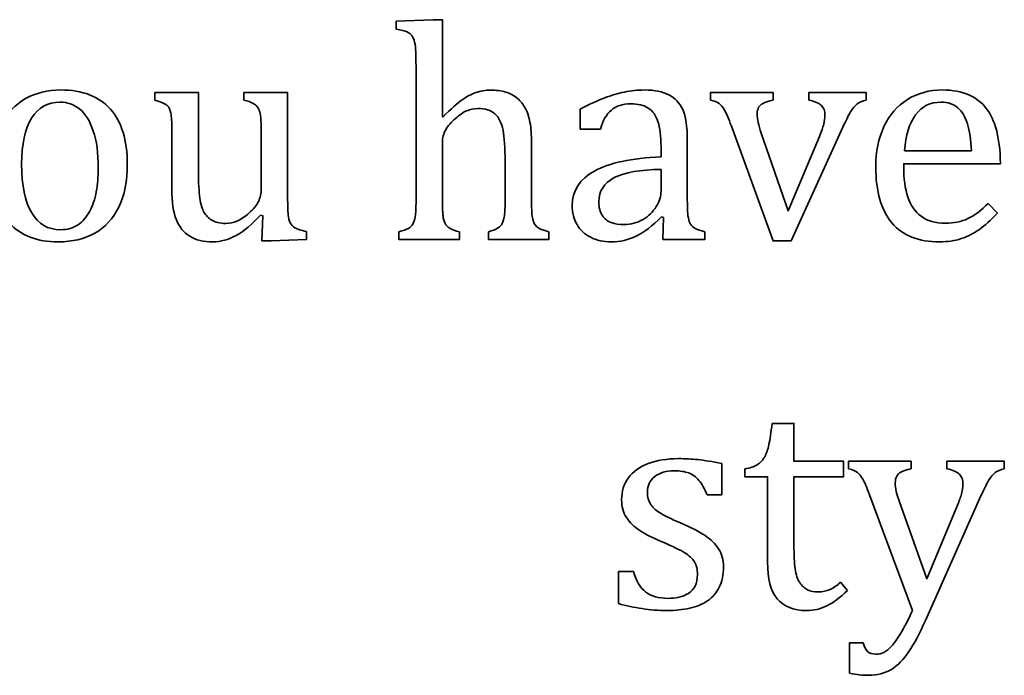
# Model space of a CAD drawing. Units: centimetres. Extents: x -94 to 94, y -58 to 58.
# Drawn here: x -70 to -68, y 38 to 39 of the extents above; entities that cross this region are included whole.
import ezdxf

# ---------------------------------------------------------------- set-up
doc = ezdxf.new("R2010")
doc.units = ezdxf.units.CM
doc.header["$MEASUREMENT"] = 0
doc.layers.add('Layer 1', color=7, linetype='Continuous')

msp = doc.modelspace()

# ---------------------------------------------------------------- linework, layer by layer
at = {"layer": 'Layer 1', "color": 250, "lineweight": 35}
for points, knots in [([(-68.80291, 39.14287), (-68.80291, 39.14287), (-68.80291, 39.15895), (-68.80291, 39.15895), (-68.80291, 39.15895), (-68.72819, 39.16202), (-68.72819, 39.16202), (-68.72819, 39.16202), (-68.70967, 39.16202), (-68.70967, 39.16202), (-68.70967, 39.16202), (-68.70971, 38.96611), (-68.70971, 38.96611)], [0, 0, 0, 0, 0.25, 0.25, 0.25, 0.5, 0.5, 0.5, 0.75, 0.75, 0.75, 1, 1, 1, 1]), ([(-68.76303, 39.05545), (-68.76303, 39.07524), (-68.76313, 39.0891), (-68.76344, 39.09694), (-68.76374, 39.10477), (-68.7646, 39.11144), (-68.76587, 39.11694), (-68.76725, 39.12244), (-68.76914, 39.12668), (-68.77148, 39.12985), (-68.7739, 39.13292), (-68.77709, 39.13535), (-68.78111, 39.13726), (-68.78513, 39.13916), (-68.79244, 39.14096), (-68.80291, 39.14287)], [0, 0, 0, 0, 0.2, 0.2, 0.2, 0.4, 0.4, 0.4, 0.6, 0.6, 0.6, 0.8, 0.8, 0.8, 1, 1, 1, 1]), ([(-69.48538, 38.71338), (-69.52845, 38.71338), (-69.56126, 38.72608), (-69.58391, 38.75136), (-69.60645, 38.77666), (-69.61777, 38.81413), (-69.61777, 38.86377), (-69.61777, 38.89784), (-69.61185, 38.92674), (-69.59999, 38.95023), (-69.58814, 38.97383), (-69.57184, 38.9914), (-69.5511, 39.00283), (-69.53046, 39.01425), (-69.50697, 39.02007), (-69.48051, 39.02007), (-69.43628, 39.02007), (-69.40273, 39.00716), (-69.37998, 38.98145), (-69.35722, 38.95572), (-69.3459, 38.9188), (-69.3459, 38.87054), (-69.3459, 38.83625), (-69.35161, 38.80735), (-69.36294, 38.78376), (-69.37437, 38.76026), (-69.39045, 38.74258), (-69.4113, 38.73094), (-69.43214, 38.71919), (-69.45691, 38.71338), (-69.48539, 38.71338)], [0, 0, 0, 0, 0.1, 0.1, 0.1, 0.2, 0.2, 0.2, 0.3, 0.3, 0.3, 0.4, 0.4, 0.4, 0.5, 0.5, 0.5, 0.6, 0.6, 0.6, 0.7, 0.7, 0.7, 0.8, 0.8, 0.8, 0.9, 0.9, 0.9, 1, 1, 1, 1]), ([(-68.70844, 38.96581), (-68.69236, 38.98211), (-68.67955, 38.99354), (-68.67013, 39.0001), (-68.66071, 39.00655), (-68.6514, 39.01153), (-68.64219, 39.01481), (-68.63309, 39.01809), (-68.62314, 39.01978), (-68.61266, 39.01978), (-68.60122, 39.01978), (-68.59118, 39.01841), (-68.58229, 39.01576), (-68.57339, 39.01301), (-68.56557, 39.00899), (-68.55879, 39.00349), (-68.55212, 38.99798), (-68.54661, 38.99131), (-68.54238, 38.98327), (-68.53815, 38.97533), (-68.53497, 38.96581), (-68.53296, 38.9548), (-68.53085, 38.94369), (-68.5298, 38.92972), (-68.5298, 38.91278)], [0, 0, 0, 0, 0.125, 0.125, 0.125, 0.25, 0.25, 0.25, 0.375, 0.375, 0.375, 0.5, 0.5, 0.5, 0.625, 0.625, 0.625, 0.75, 0.75, 0.75, 0.875, 0.875, 0.875, 1, 1, 1, 1]), ([(-68.43146, 38.98155), (-68.41168, 38.99192), (-68.39517, 38.99954), (-68.38193, 39.00442), (-68.3687, 39.00929), (-68.35547, 39.0131), (-68.34224, 39.01585), (-68.32902, 39.0186), (-68.31557, 39.02007), (-68.30192, 39.02007), (-68.28139, 39.02007), (-68.26499, 39.0168), (-68.2526, 39.01023), (-68.24022, 39.00378), (-68.2309, 38.99382), (-68.22466, 38.98039), (-68.21853, 38.96695), (-68.21535, 38.94663), (-68.21535, 38.91954)], [0, 0, 0, 0, 0.1666667, 0.1666667, 0.1666667, 0.3333333, 0.3333333, 0.3333333, 0.5, 0.5, 0.5, 0.6666667, 0.6666667, 0.6666667, 0.8333333, 0.8333333, 0.8333333, 1, 1, 1, 1]), ([(-67.58936, 38.77106), (-67.6026, 38.75719), (-67.61477, 38.7464), (-67.62577, 38.73846), (-67.63689, 38.73062), (-67.64895, 38.72448), (-67.66218, 38.72003), (-67.67541, 38.7156), (-67.69001, 38.71338), (-67.70599, 38.71338), (-67.74853, 38.71338), (-67.7807, 38.72618), (-67.80241, 38.75169), (-67.8241, 38.77719), (-67.83489, 38.81487), (-67.83489, 38.86472), (-67.83489, 38.89552), (-67.82939, 38.92271), (-67.81838, 38.94621), (-67.80728, 38.96981), (-67.7915, 38.98801), (-67.77108, 39.00082), (-67.75054, 39.01364), (-67.72706, 39.02008), (-67.70038, 39.02008), (-67.67953, 39.02008), (-67.66175, 39.01669), (-67.64704, 39.01013), (-67.63233, 39.00347), (-67.62059, 38.99448), (-67.6118, 38.98293), (-67.60302, 38.9715), (-67.59625, 38.957), (-67.59138, 38.93954), (-67.58651, 38.92208), (-67.58376, 38.89933), (-67.58312, 38.87117)], [0, 0, 0, 0, 0.0833333, 0.0833333, 0.0833333, 0.1666667, 0.1666667, 0.1666667, 0.25, 0.25, 0.25, 0.3333333, 0.3333333, 0.3333333, 0.4166667, 0.4166667, 0.4166667, 0.5, 0.5, 0.5, 0.5833333, 0.5833333, 0.5833333, 0.6666667, 0.6666667, 0.6666667, 0.75, 0.75, 0.75, 0.8333333, 0.8333333, 0.8333333, 0.9166667, 0.9166667, 0.9166667, 1, 1, 1, 1]), ([(-69.29064, 39.01479), (-69.29064, 39.01479), (-69.20227, 39.01479), (-69.20227, 39.01479), (-69.20227, 39.01479), (-69.20227, 38.85699), (-69.20227, 38.85699)], [0, 0, 0, 0, 0.5, 0.5, 0.5, 1, 1, 1, 1]), ([(-69.11056, 38.99954), (-69.11056, 38.99954), (-69.11056, 39.01478), (-69.11056, 39.01478), (-69.11056, 39.01478), (-69.02219, 39.01478), (-69.02219, 39.01478), (-69.02219, 39.01478), (-69.02219, 38.80301), (-69.02219, 38.80301)], [0, 0, 0, 0, 0.3333333, 0.3333333, 0.3333333, 0.6666667, 0.6666667, 0.6666667, 1, 1, 1, 1]), ([(-68.16882, 38.99954), (-68.16882, 38.99954), (-68.16882, 39.01479), (-68.16882, 39.01479), (-68.16882, 39.01479), (-68.04233, 39.01479), (-68.04233, 39.01479)], [0, 0, 0, 0, 0.5, 0.5, 0.5, 1, 1, 1, 1]), ([(-67.97007, 38.99954), (-67.97007, 38.99954), (-67.97007, 39.01479), (-67.97007, 39.01479), (-67.97007, 39.01479), (-67.85418, 39.01479), (-67.85418, 39.01479), (-67.85418, 39.01479), (-67.85418, 38.99954), (-67.85418, 38.99954)], [0, 0, 0, 0, 0.3333333, 0.3333333, 0.3333333, 0.6666667, 0.6666667, 0.6666667, 1, 1, 1, 1]), ([(-69.55925, 38.87032), (-69.55925, 38.82767), (-69.55247, 38.79496), (-69.53893, 38.7721), (-69.52538, 38.74924), (-69.50601, 38.73792), (-69.48072, 38.73792), (-69.46697, 38.73792), (-69.45511, 38.7412), (-69.44537, 38.74797), (-69.43574, 38.75464), (-69.4278, 38.76375), (-69.42166, 38.77507), (-69.41563, 38.7865), (-69.41119, 38.79962), (-69.40854, 38.81466), (-69.40579, 38.82958), (-69.40452, 38.84523), (-69.40452, 38.86164), (-69.40452, 38.89201), (-69.40779, 38.9172), (-69.41457, 38.93721), (-69.42124, 38.95732), (-69.43045, 38.97203), (-69.44198, 38.98145), (-69.45363, 38.99087), (-69.46685, 38.99552), (-69.48167, 38.99552), (-69.50675, 38.99552), (-69.52591, 38.98473), (-69.53924, 38.96303), (-69.55258, 38.94124), (-69.55924, 38.91033), (-69.55924, 38.87033)], [0, 0, 0, 0, 0.0909091, 0.0909091, 0.0909091, 0.1818182, 0.1818182, 0.1818182, 0.2727273, 0.2727273, 0.2727273, 0.3636364, 0.3636364, 0.3636364, 0.4545455, 0.4545455, 0.4545455, 0.5454545, 0.5454545, 0.5454545, 0.6363636, 0.6363636, 0.6363636, 0.7272727, 0.7272727, 0.7272727, 0.8181818, 0.8181818, 0.8181818, 0.9090909, 0.9090909, 0.9090909, 1, 1, 1, 1]), ([(-69.25592, 38.93753), (-69.25592, 38.95488), (-69.25651, 38.96684), (-69.25793, 38.9734), (-69.25929, 38.97985), (-69.26184, 38.98504), (-69.26565, 38.98885), (-69.26945, 38.99266), (-69.27783, 38.99626), (-69.29063, 38.99954)], [0, 0, 0, 0, 0.3333333, 0.3333333, 0.3333333, 0.6666667, 0.6666667, 0.6666667, 1, 1, 1, 1]), ([(-69.07548, 38.93753), (-69.07548, 38.94937), (-69.07577, 38.95826), (-69.07647, 38.9642), (-69.07707, 38.97023), (-69.07807, 38.97499), (-69.07954, 38.97858), (-69.08104, 38.98229), (-69.08273, 38.98515), (-69.08462, 38.98747), (-69.08663, 38.9897), (-69.0894, 38.99181), (-69.09298, 38.99372), (-69.0967, 38.99552), (-69.10252, 38.99753), (-69.11056, 38.99954)], [0, 0, 0, 0, 0.2, 0.2, 0.2, 0.4, 0.4, 0.4, 0.6, 0.6, 0.6, 0.8, 0.8, 0.8, 1, 1, 1, 1]), ([(-68.58313, 38.87585), (-68.58313, 38.90338), (-68.58461, 38.92443), (-68.58736, 38.93893), (-68.59011, 38.95353), (-68.59562, 38.96444), (-68.60376, 38.97174), (-68.61191, 38.97893), (-68.62334, 38.98253), (-68.63805, 38.98253), (-68.64631, 38.98253), (-68.65371, 38.98105), (-68.66039, 38.97819), (-68.66695, 38.97534), (-68.67467, 38.97015), (-68.68335, 38.96274), (-68.69203, 38.95523), (-68.69859, 38.94761), (-68.70304, 38.93977), (-68.70748, 38.93194), (-68.7097, 38.92348), (-68.7097, 38.91469)], [0, 0, 0, 0, 0.1428571, 0.1428571, 0.1428571, 0.2857143, 0.2857143, 0.2857143, 0.4285714, 0.4285714, 0.4285714, 0.5714286, 0.5714286, 0.5714286, 0.7142857, 0.7142857, 0.7142857, 0.8571429, 0.8571429, 0.8571429, 1, 1, 1, 1]), ([(-68.39082, 38.94123), (-68.39082, 38.94123), (-68.43146, 38.94123), (-68.43146, 38.94123), (-68.43146, 38.94123), (-68.43146, 38.98155), (-68.43146, 38.98155)], [0, 0, 0, 0, 0.5, 0.5, 0.5, 1, 1, 1, 1]), ([(-68.26838, 38.90536), (-68.26838, 38.92684), (-68.27049, 38.94377), (-68.27462, 38.95616), (-68.27874, 38.96853), (-68.2852, 38.97763), (-68.2941, 38.98346), (-68.30299, 38.98927), (-68.31494, 38.99214), (-68.32977, 38.99214), (-68.34596, 38.99214), (-68.35886, 38.98791), (-68.36871, 38.97944), (-68.37856, 38.97096), (-68.38595, 38.95826), (-68.39082, 38.94123)], [0, 0, 0, 0, 0.2, 0.2, 0.2, 0.4, 0.4, 0.4, 0.6, 0.6, 0.6, 0.8, 0.8, 0.8, 1, 1, 1, 1]), ([(-68.12638, 38.94684), (-68.1322, 38.96283), (-68.13676, 38.97373), (-68.14013, 38.97955), (-68.14362, 38.98547), (-68.14734, 38.98981), (-68.15135, 38.99278), (-68.15537, 38.99563), (-68.1612, 38.99796), (-68.16882, 38.99954)], [0, 0, 0, 0, 0.3333333, 0.3333333, 0.3333333, 0.6666667, 0.6666667, 0.6666667, 1, 1, 1, 1]), ([(-68.04233, 38.99954), (-68.05186, 38.99733), (-68.05852, 38.99509), (-68.06244, 38.99308), (-68.06646, 38.99098), (-68.06932, 38.98832), (-68.07133, 38.98504), (-68.07334, 38.98165), (-68.07429, 38.97722), (-68.07429, 38.97171), (-68.07429, 38.96611), (-68.07359, 38.96028), (-68.07228, 38.95414), (-68.07092, 38.948), (-68.06879, 38.94101), (-68.06593, 38.93286)], [0, 0, 0, 0, 0.2, 0.2, 0.2, 0.4, 0.4, 0.4, 0.6, 0.6, 0.6, 0.8, 0.8, 0.8, 1, 1, 1, 1]), ([(-67.94868, 38.92641), (-67.94455, 38.93636), (-67.94169, 38.94452), (-67.94, 38.95087), (-67.93841, 38.95732), (-67.93757, 38.96325), (-67.93757, 38.96886), (-67.93757, 38.97754), (-67.9399, 38.9842), (-67.94455, 38.98875), (-67.94922, 38.99331), (-67.95769, 38.9969), (-67.97007, 38.99954)], [0, 0, 0, 0, 0.25, 0.25, 0.25, 0.5, 0.5, 0.5, 0.75, 0.75, 0.75, 1, 1, 1, 1]), ([(-67.85418, 38.99954), (-67.86222, 38.99796), (-67.86836, 38.99542), (-67.8727, 38.99193), (-67.87704, 38.98854), (-67.88149, 38.98315), (-67.88582, 38.97584), (-67.89016, 38.96854), (-67.89524, 38.95827), (-67.90128, 38.94505)], [0, 0, 0, 0, 0.3333333, 0.3333333, 0.3333333, 0.6666667, 0.6666667, 0.6666667, 1, 1, 1, 1]), ([(-67.64144, 38.897), (-67.6427, 38.91922), (-67.64546, 38.93753), (-67.6498, 38.95171), (-67.65414, 38.96579), (-67.6607, 38.97668), (-67.66938, 38.9842), (-67.67806, 38.99172), (-67.68938, 38.99552), (-67.70346, 38.99552), (-67.72473, 38.99552), (-67.74177, 38.98706), (-67.75447, 38.96991), (-67.76717, 38.95287), (-67.77467, 38.92854), (-67.7769, 38.897)], [0, 0, 0, 0, 0.2, 0.2, 0.2, 0.4, 0.4, 0.4, 0.6, 0.6, 0.6, 0.8, 0.8, 0.8, 1, 1, 1, 1]), ([(-67.90128, 38.94505), (-67.90128, 38.94505), (-68.00573, 38.71528), (-68.00573, 38.71528), (-68.00573, 38.71528), (-68.04235, 38.71528), (-68.04235, 38.71528), (-68.04235, 38.71528), (-68.12638, 38.94684), (-68.12638, 38.94684)], [0, 0, 0, 0, 0.3333333, 0.3333333, 0.3333333, 0.6666667, 0.6666667, 0.6666667, 1, 1, 1, 1]), ([(-68.06593, 38.93286), (-68.06593, 38.93286), (-68.01197, 38.77602), (-68.01197, 38.77602), (-68.01197, 38.77602), (-67.94868, 38.92641), (-67.94868, 38.92641)], [0, 0, 0, 0, 0.5, 0.5, 0.5, 1, 1, 1, 1]), ([(-68.26776, 38.76395), (-68.28574, 38.74554), (-68.30267, 38.73252), (-68.31844, 38.72491), (-68.33433, 38.71718), (-68.35115, 38.71338), (-68.36882, 38.71338), (-68.38459, 38.71338), (-68.39845, 38.71644), (-68.41041, 38.72258), (-68.42237, 38.72862), (-68.43158, 38.73719), (-68.43803, 38.7483), (-68.44438, 38.75931), (-68.44766, 38.7721), (-68.44766, 38.78661), (-68.44766, 38.81678), (-68.43275, 38.84005), (-68.40279, 38.85646), (-68.37295, 38.87286), (-68.32818, 38.88249), (-68.26838, 38.88514)], [0, 0, 0, 0, 0.1428571, 0.1428571, 0.1428571, 0.2857143, 0.2857143, 0.2857143, 0.4285714, 0.4285714, 0.4285714, 0.5714286, 0.5714286, 0.5714286, 0.7142857, 0.7142857, 0.7142857, 0.8571429, 0.8571429, 0.8571429, 1, 1, 1, 1]), ([(-67.58312, 38.87117), (-67.58312, 38.87117), (-67.77848, 38.87117), (-67.77848, 38.87117), (-67.77848, 38.87117), (-67.77848, 38.86567), (-67.77848, 38.86567)], [0, 0, 0, 0, 0.5, 0.5, 0.5, 1, 1, 1, 1]), ([(-67.77848, 38.86567), (-67.77848, 38.84122), (-67.77573, 38.8207), (-67.77023, 38.80408), (-67.76483, 38.78746), (-67.75583, 38.77444), (-67.74334, 38.76502), (-67.73075, 38.7556), (-67.71457, 38.75096), (-67.69445, 38.75096), (-67.67752, 38.75096), (-67.66228, 38.75402), (-67.64873, 38.76037), (-67.63518, 38.76673), (-67.62174, 38.77699), (-67.6083, 38.79117)], [0, 0, 0, 0, 0.2, 0.2, 0.2, 0.4, 0.4, 0.4, 0.6, 0.6, 0.6, 0.8, 0.8, 0.8, 1, 1, 1, 1]), ([(-69.20227, 38.85699), (-69.20227, 38.83275), (-69.20127, 38.81434), (-69.19952, 38.80174), (-69.1976, 38.78915), (-69.19486, 38.77963), (-69.19115, 38.77328), (-69.18744, 38.76682), (-69.18215, 38.76142), (-69.17527, 38.75708), (-69.16851, 38.75275), (-69.15908, 38.75063), (-69.14713, 38.75063), (-69.13918, 38.75063), (-69.13168, 38.75211), (-69.12447, 38.75528), (-69.11717, 38.75835), (-69.10913, 38.76375), (-69.10024, 38.77148), (-69.09135, 38.77931), (-69.085, 38.78693), (-69.08119, 38.79466), (-69.07738, 38.80227), (-69.07548, 38.81117), (-69.07548, 38.82133)], [0, 0, 0, 0, 0.125, 0.125, 0.125, 0.25, 0.25, 0.25, 0.375, 0.375, 0.375, 0.5, 0.5, 0.5, 0.625, 0.625, 0.625, 0.75, 0.75, 0.75, 0.875, 0.875, 0.875, 1, 1, 1, 1]), ([(-68.26839, 38.85973), (-68.31041, 38.85934), (-68.34184, 38.85371), (-68.36269, 38.84302), (-68.38354, 38.83222), (-68.39402, 38.81602), (-68.39402, 38.79433), (-68.39402, 38.78249), (-68.39158, 38.77328), (-68.38681, 38.7664), (-68.38206, 38.75963), (-68.37613, 38.75486), (-68.36883, 38.75232), (-68.36163, 38.74968), (-68.35306, 38.7484), (-68.34311, 38.7484), (-68.32904, 38.7484), (-68.31634, 38.75179), (-68.30479, 38.75866), (-68.29336, 38.76545), (-68.28448, 38.77412), (-68.27801, 38.78471), (-68.27166, 38.79529), (-68.26838, 38.80565), (-68.26838, 38.81602)], [0, 0, 0, 0, 0.125, 0.125, 0.125, 0.25, 0.25, 0.25, 0.375, 0.375, 0.375, 0.5, 0.5, 0.5, 0.625, 0.625, 0.625, 0.75, 0.75, 0.75, 0.875, 0.875, 0.875, 1, 1, 1, 1]), ([(-69.07706, 38.76735), (-69.09419, 38.74871), (-69.1105, 38.73507), (-69.12617, 38.72638), (-69.14172, 38.71771), (-69.15738, 38.71337), (-69.17316, 38.71337), (-69.19198, 38.71337), (-69.20744, 38.71707), (-69.21961, 38.72458), (-69.23178, 38.73199), (-69.24089, 38.74311), (-69.24692, 38.75792), (-69.25294, 38.77263), (-69.25592, 38.79348), (-69.25592, 38.82036)], [0, 0, 0, 0, 0.2, 0.2, 0.2, 0.4, 0.4, 0.4, 0.6, 0.6, 0.6, 0.8, 0.8, 0.8, 1, 1, 1, 1]), ([(-69.02219, 38.80301), (-69.02219, 38.78703), (-69.02189, 38.7756), (-69.02118, 38.76862), (-69.02059, 38.76152), (-69.01927, 38.75591), (-69.01716, 38.75178), (-69.01515, 38.74766), (-69.01187, 38.74438), (-69.00753, 38.74174), (-69.00319, 38.73919), (-68.99546, 38.73676), (-68.98435, 38.73443)], [0, 0, 0, 0, 0.25, 0.25, 0.25, 0.5, 0.5, 0.5, 0.75, 0.75, 0.75, 1, 1, 1, 1]), ([(-68.21535, 38.8117), (-68.21535, 38.79635), (-68.21525, 38.78554), (-68.21505, 38.77931), (-68.21485, 38.77295), (-68.21435, 38.76714), (-68.21325, 38.76174), (-68.2122, 38.75634), (-68.21061, 38.75211), (-68.2086, 38.74894), (-68.20648, 38.74566), (-68.20341, 38.7429), (-68.19939, 38.74068), (-68.19537, 38.73835), (-68.18881, 38.73601), (-68.1797, 38.73359)], [0, 0, 0, 0, 0.2, 0.2, 0.2, 0.4, 0.4, 0.4, 0.6, 0.6, 0.6, 0.8, 0.8, 0.8, 1, 1, 1, 1]), ([(-68.79806, 38.73361), (-68.78896, 38.73604), (-68.7824, 38.73837), (-68.7785, 38.7407), (-68.77458, 38.74292), (-68.7715, 38.74589), (-68.76938, 38.74939), (-68.76716, 38.75287), (-68.76557, 38.75795), (-68.76453, 38.76463), (-68.76346, 38.77118), (-68.76303, 38.78166), (-68.76303, 38.79584)], [0, 0, 0, 0, 0.25, 0.25, 0.25, 0.5, 0.5, 0.5, 0.75, 0.75, 0.75, 1, 1, 1, 1]), ([(-68.7097, 38.79584), (-68.7097, 38.78187), (-68.7093, 38.77182), (-68.70854, 38.76578), (-68.70794, 38.75986), (-68.70642, 38.75478), (-68.7044, 38.75076), (-68.70229, 38.74673), (-68.69922, 38.74345), (-68.69488, 38.74081), (-68.69064, 38.73827), (-68.68409, 38.73583), (-68.67519, 38.73361)], [0, 0, 0, 0, 0.25, 0.25, 0.25, 0.5, 0.5, 0.5, 0.75, 0.75, 0.75, 1, 1, 1, 1]), ([(-68.61699, 38.73361), (-68.60895, 38.73604), (-68.60313, 38.73827), (-68.59964, 38.74007), (-68.59604, 38.74197), (-68.59318, 38.74451), (-68.59075, 38.74779), (-68.58841, 38.75118), (-68.5865, 38.75626), (-68.58514, 38.76314), (-68.58387, 38.77012), (-68.58313, 38.7806), (-68.58313, 38.79468)], [0, 0, 0, 0, 0.25, 0.25, 0.25, 0.5, 0.5, 0.5, 0.75, 0.75, 0.75, 1, 1, 1, 1]), ([(-68.5298, 38.79584), (-68.5298, 38.77795), (-68.5291, 38.76568), (-68.52746, 38.75911), (-68.52599, 38.75266), (-68.52312, 38.74758), (-68.5191, 38.74398), (-68.51508, 38.74038), (-68.50703, 38.73689), (-68.49476, 38.73361)], [0, 0, 0, 0, 0.3333333, 0.3333333, 0.3333333, 0.6666667, 0.6666667, 0.6666667, 1, 1, 1, 1]), ([(-68.98435, 38.73443), (-68.98435, 38.73443), (-68.98435, 38.71835), (-68.98435, 38.71835), (-68.98435, 38.71835), (-69.05526, 38.71528), (-69.05526, 38.71528), (-69.05526, 38.71528), (-69.0742, 38.71528), (-69.0742, 38.71528), (-69.0742, 38.71528), (-69.0724, 38.76608), (-69.0724, 38.76608), (-69.0724, 38.76608), (-69.07706, 38.76735), (-69.07706, 38.76735)], [0, 0, 0, 0, 0.2, 0.2, 0.2, 0.4, 0.4, 0.4, 0.6, 0.6, 0.6, 0.8, 0.8, 0.8, 1, 1, 1, 1]), ([(-68.1797, 38.73359), (-68.1797, 38.73359), (-68.1797, 38.71835), (-68.1797, 38.71835), (-68.1797, 38.71835), (-68.26469, 38.71835), (-68.26469, 38.71835), (-68.26469, 38.71835), (-68.2631, 38.76268), (-68.2631, 38.76268)], [0, 0, 0, 0, 0.3333333, 0.3333333, 0.3333333, 0.6666667, 0.6666667, 0.6666667, 1, 1, 1, 1]), ([(-68.67519, 38.73361), (-68.67519, 38.73361), (-68.67519, 38.71837), (-68.67519, 38.71837), (-68.67519, 38.71837), (-68.79806, 38.71837), (-68.79806, 38.71837), (-68.79806, 38.71837), (-68.79806, 38.73361), (-68.79806, 38.73361)], [0, 0, 0, 0, 0.3333333, 0.3333333, 0.3333333, 0.6666667, 0.6666667, 0.6666667, 1, 1, 1, 1]), ([(-68.49476, 38.73361), (-68.49476, 38.73361), (-68.49476, 38.71837), (-68.49476, 38.71837), (-68.49476, 38.71837), (-68.61699, 38.71837), (-68.61699, 38.71837), (-68.61699, 38.71837), (-68.61699, 38.73361), (-68.61699, 38.73361)], [0, 0, 0, 0, 0.3333333, 0.3333333, 0.3333333, 0.6666667, 0.6666667, 0.6666667, 1, 1, 1, 1]), ([(-68.09936, 38.25478), (-68.08899, 38.25648), (-68.08063, 38.25933), (-68.07418, 38.26346), (-68.06783, 38.2676), (-68.06274, 38.27299), (-68.05914, 38.27944), (-68.05554, 38.286), (-68.05269, 38.29415), (-68.05068, 38.304), (-68.04856, 38.31374), (-68.04644, 38.32812), (-68.04411, 38.34687)], [0, 0, 0, 0, 0.25, 0.25, 0.25, 0.5, 0.5, 0.5, 0.75, 0.75, 0.75, 1, 1, 1, 1]), ([(-68.04411, 38.34687), (-68.04411, 38.34687), (-68.0001, 38.34687), (-68.0001, 38.34687), (-68.0001, 38.34687), (-68.0001, 38.27035), (-68.0001, 38.27035), (-68.0001, 38.27035), (-67.89997, 38.27035), (-67.89997, 38.27035), (-67.89997, 38.27035), (-67.89997, 38.23902), (-67.89997, 38.23902), (-67.89997, 38.23902), (-68.0001, 38.23902), (-68.0001, 38.23902), (-68.0001, 38.23902), (-68.0001, 38.10101), (-68.0001, 38.10101)], [0, 0, 0, 0, 0.1666667, 0.1666667, 0.1666667, 0.3333333, 0.3333333, 0.3333333, 0.5, 0.5, 0.5, 0.6666667, 0.6666667, 0.6666667, 0.8333333, 0.8333333, 0.8333333, 1, 1, 1, 1]), ([(-68.32407, 38.04767), (-68.31855, 38.02872), (-68.31031, 38.01486), (-68.29929, 38.00629), (-68.2884, 37.99771), (-68.27326, 37.99348), (-68.254, 37.99348), (-68.2466, 37.99348), (-68.23929, 37.99418), (-68.23219, 37.99581), (-68.22501, 37.99729), (-68.21866, 37.99994), (-68.21315, 38.00353), (-68.20754, 38.00713), (-68.20309, 38.012), (-68.19981, 38.01824), (-68.19643, 38.02449), (-68.19484, 38.03221), (-68.19484, 38.04153), (-68.19484, 38.05201), (-68.19684, 38.06058), (-68.20098, 38.06725), (-68.20511, 38.07381), (-68.21155, 38.07984), (-68.22024, 38.08534), (-68.22892, 38.09085), (-68.24427, 38.09825), (-68.26617, 38.10758), (-68.2849, 38.1154), (-68.30004, 38.12302), (-68.31137, 38.13053), (-68.3228, 38.13794), (-68.33169, 38.14673), (-68.33825, 38.15689), (-68.3447, 38.16694), (-68.34798, 38.17901), (-68.34798, 38.19277), (-68.34798, 38.20981), (-68.34343, 38.22452), (-68.33423, 38.237), (-68.32502, 38.2495), (-68.31168, 38.25903), (-68.29433, 38.26568), (-68.27697, 38.27225), (-68.25665, 38.27563), (-68.23326, 38.27563), (-68.21961, 38.27563), (-68.20647, 38.27494), (-68.19378, 38.27363), (-68.18098, 38.27225), (-68.1651, 38.2696), (-68.14584, 38.26568)], [0, 0, 0, 0, 0.0588235, 0.0588235, 0.0588235, 0.1176471, 0.1176471, 0.1176471, 0.1764706, 0.1764706, 0.1764706, 0.2352941, 0.2352941, 0.2352941, 0.2941176, 0.2941176, 0.2941176, 0.3529412, 0.3529412, 0.3529412, 0.4117647, 0.4117647, 0.4117647, 0.4705882, 0.4705882, 0.4705882, 0.5294118, 0.5294118, 0.5294118, 0.5882353, 0.5882353, 0.5882353, 0.6470588, 0.6470588, 0.6470588, 0.7058824, 0.7058824, 0.7058824, 0.7647059, 0.7647059, 0.7647059, 0.8235294, 0.8235294, 0.8235294, 0.8823529, 0.8823529, 0.8823529, 0.9411765, 0.9411765, 0.9411765, 1, 1, 1, 1]), ([(-67.88972, 38.2551), (-67.88972, 38.2551), (-67.88972, 38.27034), (-67.88972, 38.27034), (-67.88972, 38.27034), (-67.76356, 38.27034), (-67.76356, 38.27034), (-67.76356, 38.27034), (-67.76356, 38.2551), (-67.76356, 38.2551)], [0, 0, 0, 0, 0.3333333, 0.3333333, 0.3333333, 0.6666667, 0.6666667, 0.6666667, 1, 1, 1, 1]), ([(-67.69129, 38.2551), (-67.69129, 38.2551), (-67.69129, 38.27034), (-67.69129, 38.27034), (-67.69129, 38.27034), (-67.57539, 38.27034), (-67.57539, 38.27034), (-67.57539, 38.27034), (-67.57539, 38.2551), (-67.57539, 38.2551)], [0, 0, 0, 0, 0.3333333, 0.3333333, 0.3333333, 0.6666667, 0.6666667, 0.6666667, 1, 1, 1, 1]), ([(-68.17556, 38.2024), (-68.18011, 38.21479), (-68.18552, 38.22463), (-68.19176, 38.23172), (-68.1979, 38.2388), (-68.20499, 38.24389), (-68.21281, 38.24674), (-68.22066, 38.24961), (-68.23029, 38.25109), (-68.24161, 38.25109), (-68.25812, 38.25109), (-68.27135, 38.24728), (-68.28119, 38.23944), (-68.29104, 38.23172), (-68.2959, 38.22114), (-68.2959, 38.20769), (-68.2959, 38.19817), (-68.29389, 38.19033), (-68.28998, 38.1841), (-68.28606, 38.17796), (-68.27992, 38.17213), (-68.27166, 38.16674), (-68.26341, 38.16134), (-68.24891, 38.15425), (-68.22796, 38.14536), (-68.2069, 38.13625), (-68.1906, 38.1279), (-68.17917, 38.12027), (-68.16762, 38.11266), (-68.15874, 38.10376), (-68.15218, 38.09361), (-68.14562, 38.08345), (-68.14245, 38.07138), (-68.14245, 38.0573), (-68.14245, 38.04101), (-68.1452, 38.02725), (-68.15081, 38.01603), (-68.15642, 38.00491), (-68.16425, 37.99582), (-68.1743, 37.98882), (-68.18447, 37.98174), (-68.19653, 37.97665), (-68.2105, 37.97358), (-68.22447, 37.97051), (-68.23971, 37.96893), (-68.25622, 37.96893), (-68.27358, 37.96893), (-68.2904, 37.9702), (-68.30671, 37.97285), (-68.32311, 37.97538), (-68.33899, 37.97877), (-68.35455, 37.9829)], [0, 0, 0, 0, 0.0588235, 0.0588235, 0.0588235, 0.1176471, 0.1176471, 0.1176471, 0.1764706, 0.1764706, 0.1764706, 0.2352941, 0.2352941, 0.2352941, 0.2941176, 0.2941176, 0.2941176, 0.3529412, 0.3529412, 0.3529412, 0.4117647, 0.4117647, 0.4117647, 0.4705882, 0.4705882, 0.4705882, 0.5294118, 0.5294118, 0.5294118, 0.5882353, 0.5882353, 0.5882353, 0.6470588, 0.6470588, 0.6470588, 0.7058824, 0.7058824, 0.7058824, 0.7647059, 0.7647059, 0.7647059, 0.8235294, 0.8235294, 0.8235294, 0.8823529, 0.8823529, 0.8823529, 0.9411765, 0.9411765, 0.9411765, 1, 1, 1, 1]), ([(-68.05343, 38.06694), (-68.05343, 38.06694), (-68.05343, 38.23902), (-68.05343, 38.23902), (-68.05343, 38.23902), (-68.09936, 38.23902), (-68.09936, 38.23902), (-68.09936, 38.23902), (-68.09936, 38.25478), (-68.09936, 38.25478)], [0, 0, 0, 0, 0.3333333, 0.3333333, 0.3333333, 0.6666667, 0.6666667, 0.6666667, 1, 1, 1, 1]), ([(-67.84728, 38.20239), (-67.85289, 38.21753), (-67.85734, 38.22801), (-67.86072, 38.23404), (-67.86421, 38.24007), (-67.86782, 38.24462), (-67.87172, 38.24769), (-67.87575, 38.25076), (-67.88167, 38.2533), (-67.88972, 38.2551)], [0, 0, 0, 0, 0.3333333, 0.3333333, 0.3333333, 0.6666667, 0.6666667, 0.6666667, 1, 1, 1, 1]), ([(-67.76356, 38.2551), (-67.7733, 38.25289), (-67.78007, 38.25065), (-67.78399, 38.24843), (-67.7879, 38.24633), (-67.79087, 38.24346), (-67.79267, 38.24007), (-67.79457, 38.23668), (-67.79552, 38.23224), (-67.79552, 38.22695), (-67.79552, 38.22134), (-67.79482, 38.21553), (-67.79351, 38.20959), (-67.79214, 38.20356), (-67.79002, 38.19658), (-67.78716, 38.18842)], [0, 0, 0, 0, 0.2, 0.2, 0.2, 0.4, 0.4, 0.4, 0.6, 0.6, 0.6, 0.8, 0.8, 0.8, 1, 1, 1, 1]), ([(-67.6699, 38.18198), (-67.66641, 38.19022), (-67.66366, 38.19785), (-67.66175, 38.20472), (-67.65975, 38.21171), (-67.65879, 38.21816), (-67.65879, 38.2241), (-67.65879, 38.23298), (-67.66123, 38.23975), (-67.6661, 38.2443), (-67.67097, 38.24886), (-67.67933, 38.25245), (-67.69129, 38.2551)], [0, 0, 0, 0, 0.25, 0.25, 0.25, 0.5, 0.5, 0.5, 0.75, 0.75, 0.75, 1, 1, 1, 1]), ([(-67.57539, 38.2551), (-67.58343, 38.25351), (-67.58958, 38.25098), (-67.59391, 38.24748), (-67.59825, 38.24409), (-67.6027, 38.2387), (-67.60704, 38.23139), (-67.61137, 38.2241), (-67.61645, 38.21382), (-67.6225, 38.2006)], [0, 0, 0, 0, 0.3333333, 0.3333333, 0.3333333, 0.6666667, 0.6666667, 0.6666667, 1, 1, 1, 1]), ([(-67.78716, 38.18842), (-67.78716, 38.18842), (-67.73192, 38.03317), (-67.73192, 38.03317), (-67.73192, 38.03317), (-67.6699, 38.18198), (-67.6699, 38.18198)], [0, 0, 0, 0, 0.5, 0.5, 0.5, 1, 1, 1, 1]), ([(-68.0001, 38.10101), (-68.0001, 38.08101), (-67.9992, 38.06502), (-67.99766, 38.05318), (-67.99596, 38.04122), (-67.99289, 38.03191), (-67.98835, 38.02524), (-67.9838, 38.01847), (-67.97861, 38.0137), (-67.97279, 38.01085), (-67.96708, 38.00788), (-67.95956, 38.00651), (-67.95046, 38.00651), (-67.9422, 38.00651), (-67.93448, 38.0082), (-67.92728, 38.01159), (-67.91998, 38.01497), (-67.91289, 38.01995), (-67.9058, 38.0263)], [0, 0, 0, 0, 0.1666667, 0.1666667, 0.1666667, 0.3333333, 0.3333333, 0.3333333, 0.5, 0.5, 0.5, 0.6666667, 0.6666667, 0.6666667, 0.8333333, 0.8333333, 0.8333333, 1, 1, 1, 1]), ([(-67.89193, 38.00958), (-67.90654, 37.99529), (-67.92051, 37.98492), (-67.93363, 37.97857), (-67.94675, 37.97211), (-67.96029, 37.96893), (-67.97437, 37.96893), (-68.00104, 37.96893), (-68.02083, 37.97687), (-68.03385, 37.99264), (-68.04687, 38.00852), (-68.05343, 38.03328), (-68.05343, 38.06694)], [0, 0, 0, 0, 0.25, 0.25, 0.25, 0.5, 0.5, 0.5, 0.75, 0.75, 0.75, 1, 1, 1, 1]), ([(-68.35455, 37.9829), (-68.35455, 37.9829), (-68.35455, 38.04767), (-68.35455, 38.04767), (-68.35455, 38.04767), (-68.32407, 38.04767), (-68.32407, 38.04767)], [0, 0, 0, 0, 0.5, 0.5, 0.5, 1, 1, 1, 1]), ([(-67.86029, 37.90352), (-67.85786, 37.89506), (-67.85468, 37.88913), (-67.85098, 37.88585), (-67.84728, 37.88257), (-67.84188, 37.88087), (-67.83489, 37.88087), (-67.82866, 37.88087), (-67.82316, 37.88204), (-67.81829, 37.88447), (-67.81341, 37.8868), (-67.80833, 37.89094), (-67.80314, 37.89675), (-67.79785, 37.90246), (-67.79161, 37.91135), (-67.78452, 37.92331), (-67.77732, 37.93538), (-67.76938, 37.95051), (-67.76049, 37.96893)], [0, 0, 0, 0, 0.1666667, 0.1666667, 0.1666667, 0.3333333, 0.3333333, 0.3333333, 0.5, 0.5, 0.5, 0.6666667, 0.6666667, 0.6666667, 0.8333333, 0.8333333, 0.8333333, 1, 1, 1, 1]), ([(-67.73478, 37.9485), (-67.7461, 37.92289), (-67.75711, 37.90204), (-67.76789, 37.88616), (-67.77869, 37.87029), (-67.79043, 37.85823), (-67.80336, 37.85018), (-67.81637, 37.84214), (-67.83172, 37.83812), (-67.8495, 37.83812), (-67.86082, 37.83812), (-67.87363, 37.83939), (-67.88792, 37.84214)], [0, 0, 0, 0, 0.25, 0.25, 0.25, 0.5, 0.5, 0.5, 0.75, 0.75, 0.75, 1, 1, 1, 1]), ([(-67.88792, 37.84214), (-67.88792, 37.84214), (-67.88792, 37.90352), (-67.88792, 37.90352), (-67.88792, 37.90352), (-67.86029, 37.90352), (-67.86029, 37.90352)], [0, 0, 0, 0, 0.5, 0.5, 0.5, 1, 1, 1, 1])]:
    msp.add_open_spline(points, degree=3, knots=knots, dxfattribs=at)
for points in [[(-68.76303, 38.79584), (-68.76303, 38.79584), (-68.76303, 39.05545), (-68.76303, 39.05545)], [(-69.29063, 38.99954), (-69.29063, 38.99954), (-69.29064, 39.01479), (-69.29064, 39.01479)], [(-68.04233, 39.01479), (-68.04233, 39.01479), (-68.04233, 38.99954), (-68.04233, 38.99954)], [(-68.70971, 38.96611), (-68.70971, 38.96611), (-68.70844, 38.96581), (-68.70844, 38.96581)], [(-69.25592, 38.82036), (-69.25592, 38.82036), (-69.25592, 38.93753), (-69.25592, 38.93753)], [(-69.07548, 38.82133), (-69.07548, 38.82133), (-69.07548, 38.93753), (-69.07548, 38.93753)], [(-68.7097, 38.91469), (-68.7097, 38.91469), (-68.7097, 38.79584), (-68.7097, 38.79584)], [(-68.5298, 38.91278), (-68.5298, 38.91278), (-68.5298, 38.79584), (-68.5298, 38.79584)], [(-68.26838, 38.88514), (-68.26838, 38.88514), (-68.26838, 38.90536), (-68.26838, 38.90536)], [(-68.21535, 38.91954), (-68.21535, 38.91954), (-68.21535, 38.8117), (-68.21535, 38.8117)], [(-67.7769, 38.897), (-67.7769, 38.897), (-67.64144, 38.897), (-67.64144, 38.897)], [(-69.55924, 38.87033), (-69.55924, 38.87033), (-69.55925, 38.87032), (-69.55925, 38.87032)], [(-68.58313, 38.79468), (-68.58313, 38.79468), (-68.58313, 38.87585), (-68.58313, 38.87585)], [(-68.26838, 38.81602), (-68.26838, 38.81602), (-68.26839, 38.85973), (-68.26839, 38.85973)], [(-67.6083, 38.79117), (-67.6083, 38.79117), (-67.58936, 38.77106), (-67.58936, 38.77106)], [(-68.2631, 38.76268), (-68.2631, 38.76268), (-68.26776, 38.76395), (-68.26776, 38.76395)], [(-69.48539, 38.71338), (-69.48539, 38.71338), (-69.48538, 38.71338), (-69.48538, 38.71338)], [(-68.14584, 38.26568), (-68.14584, 38.26568), (-68.14583, 38.2024), (-68.14583, 38.2024)], [(-68.14583, 38.2024), (-68.14583, 38.2024), (-68.17556, 38.2024), (-68.17556, 38.2024)], [(-67.76049, 37.96893), (-67.76049, 37.96893), (-67.84728, 38.20239), (-67.84728, 38.20239)], [(-67.6225, 38.2006), (-67.6225, 38.2006), (-67.73478, 37.9485), (-67.73478, 37.9485)], [(-67.9058, 38.0263), (-67.9058, 38.0263), (-67.89193, 38.00958), (-67.89193, 38.00958)]]:
    msp.add_open_spline(points, degree=3, dxfattribs=at)

doc.saveas('drawing.dxf')
